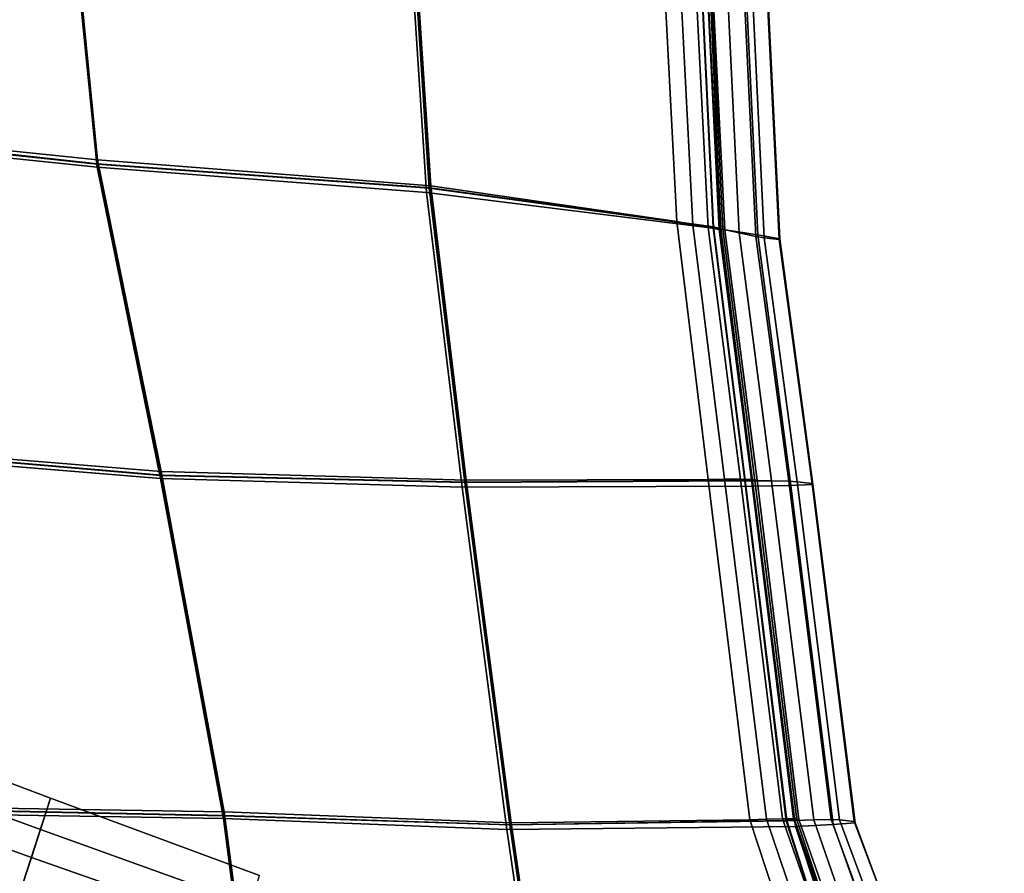
# Model space of a CAD drawing. Units: inches. Extents: x -12.2 to 12.2, y -12.8 to 14.6.
# Drawn here: x 5.3 to 9.6, y -1.4 to 2.4 of the extents above; entities that cross this region are included whole.
import ezdxf

# ---------------------------------------------------------------- set-up
doc = ezdxf.new("R2010")
doc.units = ezdxf.units.IN
doc.header["$LTSCALE"] = 2
doc.header["$MEASUREMENT"] = 0
doc.layers.add('A-FURN-3-SEAT', color=2, linetype='Continuous')

msp = doc.modelspace()

# ---------------------------------------------------------------- linework, layer by layer
at = {"layer": 'A-FURN-3-SEAT', "linetype": 'Continuous'}
for points, invisible_edges in [([(5.6165, 1.7295, 19.8108), (3.673, 3.6745, 18.9143), (5.451, 3.3845, 19.6442)], 1), ([(5.6165, 1.7295, 19.8108), (3.6832, 1.9394, 19.1091), (3.673, 3.6745, 18.9143)], 12), ([(3.685, 1.9489, 18.6009), (5.4534, 3.4046, 18.8767), (3.6748, 3.6849, 18.4217)], 1), ([(5.6187, 1.7316, 19.8117), (3.6748, 3.678, 18.9141), (5.4534, 3.3876, 19.6442)], 1), ([(5.6187, 1.7316, 19.8117), (3.685, 1.9414, 19.1098), (3.6748, 3.678, 18.9141)], 12), ([(3.6832, 1.9185, 20.5994), (5.451, 3.3714, 20.93), (3.673, 3.653, 20.4195)], 1), ([(3.6832, 1.9185, 20.5994), (5.6165, 1.7169, 21.0804), (5.451, 3.3714, 20.93)], 12), ([(3.685, 1.9489, 18.6009), (5.6187, 1.7481, 19.0585), (5.4534, 3.4046, 18.8767)], 12), ([(7.0727, 1.625, 19.8162), (5.451, 3.3845, 19.6442), (6.9863, 2.9541, 19.634)], 1), ([(7.0727, 1.625, 19.8162), (5.6165, 1.7295, 19.8108), (5.451, 3.3845, 19.6442)], 12), ([(5.6165, 1.7169, 21.0804), (6.9741, 2.9341, 21.0994), (5.451, 3.3714, 20.93)], 1), ([(5.6187, 1.7481, 19.0585), (6.9931, 2.9646, 19.0893), (5.4534, 3.4046, 18.8767)], 1), ([(7.0749, 1.6267, 19.8161), (5.4534, 3.3876, 19.6442), (6.989, 2.9559, 19.633)], 1), ([(7.0749, 1.6267, 19.8161), (5.6187, 1.7316, 19.8117), (5.4534, 3.3876, 19.6442)], 12), ([(5.6187, 1.7481, 19.0585), (7.079, 1.6354, 19.2753), (6.9931, 2.9646, 19.0893)], 12), ([(8.3175, 1.4531, 19.9392), (6.9863, 2.9541, 19.634), (8.2663, 2.5183, 19.7485)], 1), ([(8.3175, 1.4531, 19.9392), (7.0727, 1.625, 19.8162), (6.9863, 2.9541, 19.634)], 12), ([(8.3195, 1.4543, 19.9399), (6.989, 2.9559, 19.633), (8.2683, 2.5196, 19.7483)], 1), ([(8.3195, 1.4543, 19.9399), (7.0749, 1.6267, 19.8161), (6.989, 2.9559, 19.633)], 12), ([(7.079, 1.6354, 19.2753), (8.102, 2.5696, 19.2585), (6.9931, 2.9646, 19.0893)], 1), ([(5.6165, 1.7169, 21.0804), (7.0605, 1.605, 21.2795), (6.9741, 2.9341, 21.0994)], 12), ([(7.0605, 1.605, 21.2795), (8.3025, 2.5209, 21.2481), (6.9741, 2.9341, 21.0994)], 1), ([(7.079, 1.6354, 19.2753), (8.1584, 1.4781, 19.4495), (8.102, 2.5696, 19.2585)], 12), ([(8.1584, 1.4781, 19.4495), (8.1728, 2.5426, 19.3032), (8.102, 2.5696, 19.2585)], 1), ([(7.0605, 1.605, 21.2795), (8.351, 1.4452, 21.4388), (8.3025, 2.5209, 21.2481)], 12), ([(8.1584, 1.4781, 19.4495), (8.2281, 1.4642, 19.4942), (8.1728, 2.5426, 19.3032)], 12), ([(8.2281, 1.4642, 19.4942), (8.2421, 2.5182, 19.4016), (8.1728, 2.5426, 19.3032)], 1), ([(8.2281, 1.4642, 19.4942), (8.296, 1.4514, 19.5925), (8.2421, 2.5182, 19.4016)], 12), ([(8.296, 1.4514, 19.5925), (8.2914, 2.503, 19.5261), (8.2421, 2.5182, 19.4016)], 1), ([(8.4315, 1.4293, 20.0323), (8.2663, 2.5183, 19.7485), (8.3808, 2.4766, 19.8419)], 1), ([(8.4315, 1.4293, 20.0323), (8.3175, 1.4531, 19.9392), (8.2663, 2.5183, 19.7485)], 12), ([(8.3603, 1.445, 19.9217), (8.2683, 2.5196, 19.7483), (8.3089, 2.5035, 19.7303)], 1), ([(8.3603, 1.445, 19.9217), (8.3195, 1.4543, 19.9399), (8.2683, 2.5196, 19.7483)], 12), ([(8.351, 1.4452, 21.4388), (8.4635, 2.4742, 21.2017), (8.3025, 2.5209, 21.2481)], 1), ([(8.296, 1.4514, 19.5925), (8.3441, 1.4434, 19.717), (8.2914, 2.503, 19.5261)], 12), ([(8.3441, 1.4434, 19.717), (8.2942, 2.5023, 19.536), (8.2914, 2.503, 19.5261)], 1), ([(8.3441, 1.4434, 19.717), (8.3468, 1.443, 19.7268), (8.2942, 2.5023, 19.536)], 12), ([(8.3468, 1.443, 19.7268), (8.3162, 2.4979, 19.6528), (8.2942, 2.5023, 19.536)], 1), ([(8.3682, 1.4412, 19.8438), (8.3089, 2.5035, 19.7303), (8.3162, 2.4979, 19.6528)], 1), ([(8.3682, 1.4412, 19.8438), (8.3603, 1.445, 19.9217), (8.3089, 2.5035, 19.7303)], 12), ([(8.3468, 1.443, 19.7268), (8.3682, 1.4412, 19.8438), (8.3162, 2.4979, 19.6528)], 12), ([(8.351, 1.4452, 21.4388), (8.5128, 1.4193, 21.3919), (8.4635, 2.4742, 21.2017)], 12), ([(8.5052, 1.4131, 20.2337), (8.3808, 2.4766, 19.8419), (8.4549, 2.4536, 20.044)], 1), ([(8.5052, 1.4131, 20.2337), (8.4315, 1.4293, 20.0323), (8.3808, 2.4766, 19.8419)], 12), ([(8.5128, 1.4193, 21.3919), (8.5592, 2.445, 21.0363), (8.4635, 2.4742, 21.2017)], 1), ([(8.5414, 1.4068, 20.4896), (8.4549, 2.4536, 20.044), (8.4908, 2.4486, 20.3002)], 1), ([(8.5414, 1.4068, 20.4896), (8.5052, 1.4131, 20.2337), (8.4549, 2.4536, 20.044)], 12), ([(8.6067, 1.3998, 20.9853), (8.4908, 2.4486, 20.3002), (8.5561, 2.4416, 20.7959)], 1), ([(8.6067, 1.3998, 20.9853), (8.5414, 1.4068, 20.4896), (8.4908, 2.4486, 20.3002)], 12), ([(8.5128, 1.4193, 21.3919), (8.6095, 1.4019, 21.226), (8.5592, 2.445, 21.0363)], 12), ([(8.6095, 1.4019, 21.226), (8.5561, 2.4416, 20.7959), (8.5592, 2.445, 21.0363)], 1), ([(8.6095, 1.4019, 21.226), (8.6067, 1.3998, 20.9853), (8.5561, 2.4416, 20.7959)], 12), ([(3.6878, 0.5623, 18.431), (5.6187, 1.7481, 19.0585), (3.685, 1.9489, 18.6009)], 1), ([(5.8943, 0.3644, 19.6326), (3.6832, 1.9394, 19.1091), (5.6165, 1.7295, 19.8108)], 1), ([(5.8943, 0.3644, 19.6326), (3.6861, 0.5543, 18.9186), (3.6832, 1.9394, 19.1091)], 12), ([(3.6861, 0.5326, 20.4275), (5.6165, 1.7169, 21.0804), (3.6832, 1.9185, 20.5994)], 1), ([(5.8968, 0.3658, 19.6334), (3.685, 1.9414, 19.1098), (5.6187, 1.7316, 19.8117)], 1), ([(5.8968, 0.3658, 19.6334), (3.6878, 0.5556, 18.9191), (3.685, 1.9414, 19.1098)], 12), ([(3.6878, 0.5623, 18.431), (5.8968, 0.3822, 18.8824), (5.6187, 1.7481, 19.0585)], 12), ([(7.2293, 0.3343, 19.6425), (5.6165, 1.7295, 19.8108), (7.0727, 1.625, 19.8162)], 1), ([(7.2293, 0.3343, 19.6425), (5.8943, 0.3644, 19.6326), (5.6165, 1.7295, 19.8108)], 12), ([(5.8968, 0.3822, 18.8824), (7.079, 1.6354, 19.2753), (5.6187, 1.7481, 19.0585)], 1), ([(7.2311, 0.3358, 19.6423), (5.6187, 1.7316, 19.8117), (7.0749, 1.6267, 19.8161)], 1), ([(7.2311, 0.3358, 19.6423), (5.8968, 0.3658, 19.6334), (5.6187, 1.7316, 19.8117)], 12), ([(3.6861, 0.5326, 20.4275), (5.8943, 0.3516, 20.9088), (5.6165, 1.7169, 21.0804)], 12), ([(5.8943, 0.3516, 20.9088), (7.0605, 1.605, 21.2795), (5.6165, 1.7169, 21.0804)], 1), ([(5.8943, 0.3516, 20.9088), (7.2171, 0.3144, 21.1062), (7.0605, 1.605, 21.2795)], 12), ([(5.8968, 0.3822, 18.8824), (7.2352, 0.3445, 19.1012), (7.079, 1.6354, 19.2753)], 12), ([(7.2171, 0.3144, 21.1062), (8.351, 1.4452, 21.4388), (7.0605, 1.605, 21.2795)], 1), ([(8.4556, 0.3409, 19.7734), (7.0727, 1.625, 19.8162), (8.3175, 1.4531, 19.9392)], 1), ([(8.4556, 0.3409, 19.7734), (7.2293, 0.3343, 19.6425), (7.0727, 1.625, 19.8162)], 12), ([(8.4577, 0.3423, 19.774), (7.0749, 1.6267, 19.8161), (8.3195, 1.4543, 19.9399)], 1), ([(8.4577, 0.3423, 19.774), (7.2311, 0.3358, 19.6423), (7.0749, 1.6267, 19.8161)], 12), ([(7.2352, 0.3445, 19.1012), (8.1584, 1.4781, 19.4495), (7.079, 1.6354, 19.2753)], 1), ([(7.2352, 0.3445, 19.1012), (8.2956, 0.3477, 19.2831), (8.1584, 1.4781, 19.4495)], 12), ([(8.2956, 0.3477, 19.2831), (8.2281, 1.4642, 19.4942), (8.1584, 1.4781, 19.4495)], 1), ([(7.2171, 0.3144, 21.1062), (8.4935, 0.3182, 21.2723), (8.351, 1.4452, 21.4388)], 12), ([(8.2956, 0.3477, 19.2831), (8.3677, 0.3483, 19.328), (8.2281, 1.4642, 19.4942)], 12), ([(8.3677, 0.3483, 19.328), (8.296, 1.4514, 19.5925), (8.2281, 1.4642, 19.4942)], 1), ([(8.3677, 0.3483, 19.328), (8.4373, 0.3481, 19.4264), (8.296, 1.4514, 19.5925)], 12), ([(8.4373, 0.3481, 19.4264), (8.3441, 1.4434, 19.717), (8.296, 1.4514, 19.5925)], 1), ([(8.5739, 0.3417, 19.8665), (8.3175, 1.4531, 19.9392), (8.4315, 1.4293, 20.0323)], 1), ([(8.5739, 0.3417, 19.8665), (8.4556, 0.3409, 19.7734), (8.3175, 1.4531, 19.9392)], 12), ([(8.5007, 0.3435, 19.7558), (8.3195, 1.4543, 19.9399), (8.3603, 1.445, 19.9217)], 1), ([(8.5007, 0.3435, 19.7558), (8.4577, 0.3423, 19.774), (8.3195, 1.4543, 19.9399)], 12), ([(8.4373, 0.3481, 19.4264), (8.486, 0.3469, 19.5509), (8.3441, 1.4434, 19.717)], 12), ([(8.486, 0.3469, 19.5509), (8.3468, 1.443, 19.7268), (8.3441, 1.4434, 19.717)], 1), ([(8.486, 0.3469, 19.5509), (8.4888, 0.3468, 19.5608), (8.3468, 1.443, 19.7268)], 12), ([(8.4888, 0.3468, 19.5608), (8.3682, 1.4412, 19.8438), (8.3468, 1.443, 19.7268)], 1), ([(8.4935, 0.3182, 21.2723), (8.5128, 1.4193, 21.3919), (8.351, 1.4452, 21.4388)], 1), ([(8.5098, 0.3451, 19.6779), (8.3603, 1.445, 19.9217), (8.3682, 1.4412, 19.8438)], 1), ([(8.5098, 0.3451, 19.6779), (8.5007, 0.3435, 19.7558), (8.3603, 1.445, 19.9217)], 12), ([(8.4888, 0.3468, 19.5608), (8.5098, 0.3451, 19.6779), (8.3682, 1.4412, 19.8438)], 12), ([(8.6495, 0.3404, 20.0675), (8.4315, 1.4293, 20.0323), (8.5052, 1.4131, 20.2337)], 1), ([(8.6495, 0.3404, 20.0675), (8.5739, 0.3417, 19.8665), (8.4315, 1.4293, 20.0323)], 12), ([(8.4935, 0.3182, 21.2723), (8.6581, 0.3216, 21.2258), (8.5128, 1.4193, 21.3919)], 12), ([(8.6859, 0.3372, 20.323), (8.5052, 1.4131, 20.2337), (8.5414, 1.4068, 20.4896)], 1), ([(8.6859, 0.3372, 20.323), (8.6495, 0.3404, 20.0675), (8.5052, 1.4131, 20.2337)], 12), ([(8.6581, 0.3216, 21.2258), (8.6095, 1.4019, 21.226), (8.5128, 1.4193, 21.3919)], 1), ([(8.7512, 0.3301, 20.8187), (8.5414, 1.4068, 20.4896), (8.6067, 1.3998, 20.9853)], 1), ([(8.7512, 0.3301, 20.8187), (8.6859, 0.3372, 20.323), (8.5414, 1.4068, 20.4896)], 12), ([(8.7545, 0.3261, 21.0597), (8.6067, 1.3998, 20.9853), (8.6095, 1.4019, 21.226)], 1), ([(8.7545, 0.3261, 21.0597), (8.7512, 0.3301, 20.8187), (8.6067, 1.3998, 20.9853)], 12), ([(8.6581, 0.3216, 21.2258), (8.7545, 0.3261, 21.0597), (8.6095, 1.4019, 21.226)], 12), ([(3.8772, -1.0736, 18.5226), (5.8968, 0.3822, 18.8824), (3.6878, 0.5623, 18.431)], 1), ([(6.1707, -1.1265, 19.7045), (3.6861, 0.5543, 18.9186), (5.8943, 0.3644, 19.6326)], 1), ([(6.1707, -1.1265, 19.7045), (3.8753, -1.0808, 18.9992), (3.6861, 0.5543, 18.9186)], 12), ([(3.8753, -1.1021, 20.4955), (5.8943, 0.3516, 20.9088), (3.6861, 0.5326, 20.4275)], 1), ([(6.1734, -1.1257, 19.7052), (3.6878, 0.5556, 18.9191), (5.8968, 0.3658, 19.6334)], 1), ([(6.1734, -1.1257, 19.7052), (3.8772, -1.0799, 18.9997), (3.6878, 0.5556, 18.9191)], 12), ([(3.8753, -1.1021, 20.4955), (6.1707, -1.1393, 20.9791), (5.8943, 0.3516, 20.9088)], 12), ([(3.8772, -1.0736, 18.5226), (6.1734, -1.1093, 18.9554), (5.8968, 0.3822, 18.8824)], 12), ([(7.4258, -1.1672, 19.7125), (5.8943, 0.3644, 19.6326), (7.2293, 0.3343, 19.6425)], 1), ([(7.4258, -1.1672, 19.7125), (6.1707, -1.1265, 19.7045), (5.8943, 0.3644, 19.6326)], 12), ([(6.1707, -1.1393, 20.9791), (7.2171, 0.3144, 21.1062), (5.8943, 0.3516, 20.9088)], 1), ([(6.1734, -1.1093, 18.9554), (7.2352, 0.3445, 19.1012), (5.8968, 0.3822, 18.8824)], 1), ([(7.4275, -1.1664, 19.7122), (5.8968, 0.3658, 19.6334), (7.2311, 0.3358, 19.6423)], 1), ([(7.4275, -1.1664, 19.7122), (6.1734, -1.1257, 19.7052), (5.8968, 0.3658, 19.6334)], 12), ([(7.4316, -1.1578, 19.1709), (8.2956, 0.3477, 19.2831), (7.2352, 0.3445, 19.1012)], 1), ([(7.4316, -1.1578, 19.1709), (8.4779, -1.1451, 19.3539), (8.2956, 0.3477, 19.2831)], 12), ([(8.4779, -1.1451, 19.3539), (8.3677, 0.3483, 19.328), (8.2956, 0.3477, 19.2831)], 1), ([(8.4779, -1.1451, 19.3539), (8.5509, -1.1422, 19.3986), (8.3677, 0.3483, 19.328)], 12), ([(8.5509, -1.1422, 19.3986), (8.4373, 0.3481, 19.4264), (8.3677, 0.3483, 19.328)], 1), ([(8.5509, -1.1422, 19.3986), (8.6211, -1.1406, 19.4968), (8.4373, 0.3481, 19.4264)], 12), ([(8.6211, -1.1406, 19.4968), (8.486, 0.3469, 19.5509), (8.4373, 0.3481, 19.4264)], 1), ([(8.6211, -1.1406, 19.4968), (8.67, -1.1407, 19.6212), (8.486, 0.3469, 19.5509)], 12), ([(8.67, -1.1407, 19.6212), (8.4888, 0.3468, 19.5608), (8.486, 0.3469, 19.5509)], 1), ([(8.67, -1.1407, 19.6212), (8.6728, -1.1408, 19.6311), (8.4888, 0.3468, 19.5608)], 12), ([(8.6728, -1.1408, 19.6311), (8.5098, 0.3451, 19.6779), (8.4888, 0.3468, 19.5608)], 1), ([(6.1707, -1.1393, 20.9791), (7.4136, -1.1872, 21.1763), (7.2171, 0.3144, 21.1062)], 12), ([(6.1734, -1.1093, 18.9554), (7.4316, -1.1578, 19.1709), (7.2352, 0.3445, 19.1012)], 12), ([(7.4136, -1.1872, 21.1763), (8.4935, 0.3182, 21.2723), (7.2171, 0.3144, 21.1062)], 1), ([(8.6381, -1.1492, 19.8442), (7.2293, 0.3343, 19.6425), (8.4556, 0.3409, 19.7734)], 1), ([(8.6381, -1.1492, 19.8442), (7.4258, -1.1672, 19.7125), (7.2293, 0.3343, 19.6425)], 12), ([(8.6402, -1.1482, 19.8447), (7.2311, 0.3358, 19.6423), (8.4577, 0.3423, 19.774)], 1), ([(8.6402, -1.1482, 19.8447), (7.4275, -1.1664, 19.7122), (7.2311, 0.3358, 19.6423)], 12), ([(7.4136, -1.1872, 21.1763), (8.6778, -1.1736, 21.3431), (8.4935, 0.3182, 21.2723)], 12), ([(8.7581, -1.1444, 19.9369), (8.4556, 0.3409, 19.7734), (8.5739, 0.3417, 19.8665)], 1), ([(8.7581, -1.1444, 19.9369), (8.6381, -1.1492, 19.8442), (8.4556, 0.3409, 19.7734)], 12), ([(8.6841, -1.1454, 19.8264), (8.4577, 0.3423, 19.774), (8.5007, 0.3435, 19.7558)], 1), ([(8.6841, -1.1454, 19.8264), (8.6402, -1.1482, 19.8447), (8.4577, 0.3423, 19.774)], 12), ([(8.6778, -1.1736, 21.3431), (8.6581, 0.3216, 21.2258), (8.4935, 0.3182, 21.2723)], 1), ([(8.6937, -1.1427, 19.7483), (8.5007, 0.3435, 19.7558), (8.5098, 0.3451, 19.6779)], 1), ([(8.6937, -1.1427, 19.7483), (8.6841, -1.1454, 19.8264), (8.5007, 0.3435, 19.7558)], 12), ([(8.6728, -1.1408, 19.6311), (8.6937, -1.1427, 19.7483), (8.5098, 0.3451, 19.6779)], 12), ([(8.8343, -1.143, 20.1373), (8.5739, 0.3417, 19.8665), (8.6495, 0.3404, 20.0675)], 1), ([(8.8343, -1.143, 20.1373), (8.7581, -1.1444, 19.9369), (8.5739, 0.3417, 19.8665)], 12), ([(8.8706, -1.1454, 20.3926), (8.6495, 0.3404, 20.0675), (8.6859, 0.3372, 20.323)], 1), ([(8.8706, -1.1454, 20.3926), (8.8343, -1.143, 20.1373), (8.6495, 0.3404, 20.0675)], 12), ([(8.8434, -1.1657, 21.2962), (8.7545, 0.3261, 21.0597), (8.6581, 0.3216, 21.2258)], 1), ([(8.6778, -1.1736, 21.3431), (8.8434, -1.1657, 21.2962), (8.6581, 0.3216, 21.2258)], 12), ([(8.9359, -1.1525, 20.8883), (8.6859, 0.3372, 20.323), (8.7512, 0.3301, 20.8187)], 1), ([(8.9359, -1.1525, 20.8883), (8.8706, -1.1454, 20.3926), (8.6859, 0.3372, 20.323)], 12), ([(8.9395, -1.1576, 21.1295), (8.7512, 0.3301, 20.8187), (8.7545, 0.3261, 21.0597)], 1), ([(8.9395, -1.1576, 21.1295), (8.9359, -1.1525, 20.8883), (8.7512, 0.3301, 20.8187)], 12), ([(8.8434, -1.1657, 21.2962), (8.9395, -1.1576, 21.1295), (8.7545, 0.3261, 21.0597)], 12), ([(4.4391, -0.6861, 4.9528), (4.3917, -0.8319, 6.3225), (5.3681, -1.1867, 6.0085)], 12), ([(5.4125, -1.05, 4.7251), (4.996, -2.3319, 4.7251), (4.4391, -0.6861, 4.9528)], 2), ([(5.4125, -1.05, 4.7251), (4.4391, -0.6861, 4.9528), (5.3681, -1.1867, 6.0085)], 2), ([(4.3917, -0.8319, 6.3225), (4.3492, -0.9627, 6.666), (5.3283, -1.3092, 6.3304)], 12), ([(5.3681, -1.1867, 6.0085), (4.3917, -0.8319, 6.3225), (5.3283, -1.3092, 6.3304)], 2), ([(5.3283, -1.3092, 6.3304), (4.3492, -0.9627, 6.666), (5.275, -1.4734, 6.5028)], 2), ([(3.9873, -2.7875, 18.7455), (6.1734, -1.1093, 18.9554), (3.8772, -1.0736, 18.5226)], 1), ([(4.996, -2.3319, 4.7251), (5.4125, -1.05, 4.7251), (6.3291, -1.3882, 4.4801)], 12), ([(5.4125, -1.05, 4.7251), (5.3681, -1.1867, 6.0085), (6.2873, -1.5171, 5.6904)], 12), ([(6.3291, -1.3882, 4.4801), (5.4125, -1.05, 4.7251), (6.2873, -1.5171, 5.6904)], 2), ([(6.3871, -2.7959, 19.9527), (3.8753, -1.0808, 18.9992), (6.1707, -1.1265, 19.7045)], 1), ([(6.3871, -2.7959, 19.9527), (3.9853, -2.7942, 19.2347), (3.8753, -1.0808, 18.9992)], 12), ([(3.9853, -2.8158, 20.7437), (6.1707, -1.1393, 20.9791), (3.8753, -1.1021, 20.4955)], 1), ([(6.3902, -2.796, 19.9535), (3.8772, -1.0799, 18.9997), (6.1734, -1.1257, 19.7052)], 1), ([(6.3902, -2.796, 19.9535), (3.9873, -2.7942, 19.2352), (3.8772, -1.0799, 18.9997)], 12), ([(3.9873, -2.7875, 18.7455), (6.3902, -2.7795, 19.2024), (6.1734, -1.1093, 18.9554)], 12), ([(6.3902, -2.7795, 19.2024), (7.4316, -1.1578, 19.1709), (6.1734, -1.1093, 18.9554)], 1), ([(3.9853, -2.8158, 20.7437), (6.3871, -2.8088, 21.2287), (6.1707, -1.1393, 20.9791)], 12), ([(7.6687, -2.8335, 19.9625), (6.1707, -1.1265, 19.7045), (7.4258, -1.1672, 19.7125)], 1), ([(7.6687, -2.8335, 19.9625), (6.3871, -2.7959, 19.9527), (6.1707, -1.1265, 19.7045)], 12), ([(6.3871, -2.8088, 21.2287), (7.4136, -1.1872, 21.1763), (6.1707, -1.1393, 20.9791)], 1), ([(7.6707, -2.8336, 19.9623), (6.1734, -1.1257, 19.7052), (7.4275, -1.1664, 19.7122)], 1), ([(7.6707, -2.8336, 19.9623), (6.3902, -2.796, 19.9535), (6.1734, -1.1257, 19.7052)], 12), ([(6.3902, -2.7795, 19.2024), (7.6748, -2.825, 19.4212), (7.4316, -1.1578, 19.1709)], 12), ([(9.1926, -2.8716, 20.0902), (7.4258, -1.1672, 19.7125), (8.6381, -1.1492, 19.8442)], 1), ([(9.1959, -2.8717, 20.0907), (7.4275, -1.1664, 19.7122), (8.6402, -1.1482, 19.8447)], 1), ([(7.6748, -2.825, 19.4212), (8.4779, -1.1451, 19.3539), (7.4316, -1.1578, 19.1709)], 1), ([(7.6748, -2.825, 19.4212), (9.0439, -2.8633, 19.6048), (8.4779, -1.1451, 19.3539)], 12), ([(9.0439, -2.8633, 19.6048), (8.5509, -1.1422, 19.3986), (8.4779, -1.1451, 19.3539)], 1), ([(9.1408, -2.8655, 19.6486), (8.6211, -1.1406, 19.4968), (8.5509, -1.1422, 19.3986)], 1), ([(9.0439, -2.8633, 19.6048), (9.1408, -2.8655, 19.6486), (8.5509, -1.1422, 19.3986)], 12), ([(9.1408, -2.8655, 19.6486), (9.2267, -2.868, 19.7456), (8.6211, -1.1406, 19.4968)], 12), ([(9.2267, -2.868, 19.7456), (8.67, -1.1407, 19.6212), (8.6211, -1.1406, 19.4968)], 1), ([(9.3647, -2.8756, 20.1818), (8.6381, -1.1492, 19.8442), (8.7581, -1.1444, 19.9369)], 1), ([(9.3647, -2.8756, 20.1818), (9.1926, -2.8716, 20.0902), (8.6381, -1.1492, 19.8442)], 12), ([(9.2661, -2.8726, 20.0725), (8.6402, -1.1482, 19.8447), (8.6841, -1.1454, 19.8264)], 1), ([(9.2661, -2.8726, 20.0725), (9.1959, -2.8717, 20.0907), (8.6402, -1.1482, 19.8447)], 12), ([(9.2267, -2.868, 19.7456), (9.2802, -2.8703, 19.869), (8.67, -1.1407, 19.6212)], 12), ([(9.2802, -2.8703, 19.869), (8.6728, -1.1408, 19.6311), (8.67, -1.1407, 19.6212)], 1), ([(9.2802, -2.8703, 19.869), (9.2828, -2.8705, 19.8788), (8.6728, -1.1408, 19.6311)], 12), ([(9.2828, -2.8705, 19.8788), (8.6937, -1.1427, 19.7483), (8.6728, -1.1408, 19.6311)], 1), ([(9.2955, -2.8721, 19.9951), (8.6841, -1.1454, 19.8264), (8.6937, -1.1427, 19.7483)], 1), ([(9.2955, -2.8721, 19.9951), (9.2661, -2.8726, 20.0725), (8.6841, -1.1454, 19.8264)], 12), ([(9.2828, -2.8705, 19.8788), (9.2955, -2.8721, 19.9951), (8.6937, -1.1427, 19.7483)], 12), ([(9.4784, -2.8796, 20.3818), (8.7581, -1.1444, 19.9369), (8.8343, -1.143, 20.1373)], 1), ([(9.4784, -2.8796, 20.3818), (9.3647, -2.8756, 20.1818), (8.7581, -1.1444, 19.9369)], 12), ([(9.5286, -2.8834, 20.6377), (8.8343, -1.143, 20.1373), (8.8706, -1.1454, 20.3926)], 1), ([(9.5286, -2.8834, 20.6377), (9.4784, -2.8796, 20.3818), (8.8343, -1.143, 20.1373)], 12), ([(9.4638, -2.8942, 21.5442), (8.9395, -1.1576, 21.1295), (8.8434, -1.1657, 21.2962)], 1), ([(9.5938, -2.8904, 21.1333), (8.8706, -1.1454, 20.3926), (8.9359, -1.1525, 20.8883)], 1), ([(9.5938, -2.8904, 21.1333), (9.5286, -2.8834, 20.6377), (8.8706, -1.1454, 20.3926)], 12), ([(9.5881, -2.8935, 21.3752), (8.9359, -1.1525, 20.8883), (8.9395, -1.1576, 21.1295)], 1), ([(9.5881, -2.8935, 21.3752), (9.5938, -2.8904, 21.1333), (8.9359, -1.1525, 20.8883)], 12), ([(9.4638, -2.8942, 21.5442), (9.5881, -2.8935, 21.3752), (8.9395, -1.1576, 21.1295)], 12), ([(5.3681, -1.1867, 6.0085), (5.3283, -1.3092, 6.3304), (6.2497, -1.6326, 5.9939)], 12), ([(6.2873, -1.5171, 5.6904), (5.3681, -1.1867, 6.0085), (6.2497, -1.6326, 5.9939)], 2), ([(6.3871, -2.8088, 21.2287), (7.6565, -2.8534, 21.4262), (7.4136, -1.1872, 21.1763)], 12), ([(7.6565, -2.8534, 21.4262), (8.6778, -1.1736, 21.3431), (7.4136, -1.1872, 21.1763)], 1), ([(9.1926, -2.8716, 20.0902), (7.6687, -2.8335, 19.9625), (7.4258, -1.1672, 19.7125)], 12), ([(9.1959, -2.8717, 20.0907), (7.6707, -2.8336, 19.9623), (7.4275, -1.1664, 19.7122)], 12), ([(7.6565, -2.8534, 21.4262), (9.2512, -2.892, 21.593), (8.6778, -1.1736, 21.3431)], 12), ([(9.2512, -2.892, 21.593), (8.8434, -1.1657, 21.2962), (8.6778, -1.1736, 21.3431)], 1), ([(9.2512, -2.892, 21.593), (9.4638, -2.8942, 21.5442), (8.8434, -1.1657, 21.2962)], 12), ([(5.3283, -1.3092, 6.3304), (5.275, -1.4734, 6.5028), (6.1994, -1.7875, 6.1564)], 12), ([(6.2497, -1.6326, 5.9939), (5.3283, -1.3092, 6.3304), (6.1994, -1.7875, 6.1564)], 2)]:
    msp.add_3dface(points, dxfattribs=dict(at, invisible_edges=invisible_edges))

doc.saveas('drawing.dxf')
